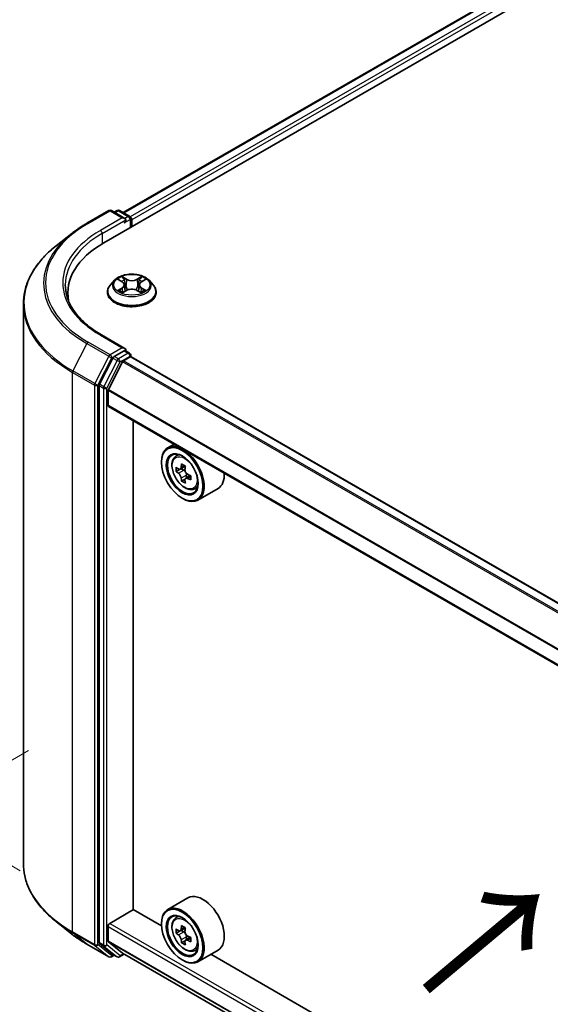
# Model space of a CAD drawing. Units: millimetres. Extents: x 0 to 5925, y 0 to 984.
# Drawn here: x 94 to 140, y 518 to 602 of the extents above; entities that cross this region are included whole.
import ezdxf

# ---------------------------------------------------------------- set-up
doc = ezdxf.new("R2010")
doc.units = ezdxf.units.MM
doc.header["$LTSCALE"] = 2.5
doc.layers.get('Defpoints').update_dxf_attribs({"lineweight": 25})
for name, color, linetype, lineweight in [('Dimension (ISO)', 7, 'Continuous', 18), ('Symbol (ISO)', 7, 'Continuous', 18), ('Visible (ISO)', 7, 'Continuous', 35), ('Visible Narrow (ISO)', 7, 'Continuous', 25)]:
    doc.layers.add(name, color=color, linetype=linetype, lineweight=lineweight)
doc.styles.add('Note Text (TK)', font='MS PGothic.ttf')
doc.dimstyles.new('Default - Method 1b (TK)', dxfattribs={"dimscale": 2.5, "dimtxt": 2.5, "dimasz": 2.5, "dimexe": 1, "dimexo": 1.5, "dimgap": 1, "dimtad": 1, "dimrnd": 1e-08, "dimdsep": 46, "dimtxsty": 'Note Text (TK)', "dimcen": 0.09, "dimdle": 5, "dimclrd": 100, "dimclre": 100, "dimclrt": 7, "dimadec": 1, "dimazin": 1, "dimtfac": 1, "dimtmove": 0, "dimatfit": 3, "dimfxl": 1, "dimtolj": 1, "dimlwd": -1, "dimlwe": -1, "dimarcsym": 0})

# ---------------------------------------------------------------- blocks, each defined once
blk = doc.blocks.new('*D22')
at = {"layer": 'Defpoints', "color": 0}
for p in [(64.539, 598.277), (96.524, 579.81), (98.126, 527.562)]:
    blk.add_point(p, dxfattribs=at)
at = {"layer": 'Dimension (ISO)', "color": 100}
for p, q in [((92.774, 581.975), (62.039, 599.72)), ((64.539, 553.204), (64.539, 592.027)), ((94.376, 529.727), (62.039, 548.397))]:
    blk.add_line(p, q, dxfattribs=at)
for points in [[(63.497, 592.027), (65.58, 592.027), (64.539, 598.277)], [(63.497, 553.204), (65.58, 553.204), (64.539, 546.954)]]:
    blk.add_solid(points, dxfattribs=at)
at = {"layer": 'Dimension (ISO)', "color": 7, "insert": (59.489, 568.408), "char_height": 6.25, "attachment_point": 4, "rotation": 90, "style": 'Note Text (TK)'}
blk.add_mtext('\\A1;{\\Q30.000;\\W0.816;\\H0.816x;88}', dxfattribs=at)
blk = doc.blocks.new('*D23')
at = {"layer": 'Defpoints', "color": 0}
for p in [(98.821, 542.137), (40.485, 508.457), (199.837, 483.816)]:
    blk.add_point(p, dxfattribs=at)
at = {"layer": 'Dimension (ISO)', "color": 100}
for p, q in [((95.071, 539.972), (37.985, 507.014)), ((136.088, 453.261), (45.898, 505.332)), ((196.087, 481.651), (139, 448.692))]:
    blk.add_line(p, q, dxfattribs=at)
for points in [[(46.419, 506.234), (45.377, 504.43), (40.485, 508.457)], [(136.608, 454.163), (135.567, 452.359), (141.5, 450.136)]]:
    blk.add_solid(points, dxfattribs=at)
at = {"layer": 'Dimension (ISO)', "color": 7, "insert": (88.543, 486.542), "char_height": 6.25, "attachment_point": 4, "rotation": 330, "style": 'Note Text (TK)'}
blk.add_mtext('\\A1;{\\Q30.000;\\W0.816;\\H0.816x;200}', dxfattribs=at)

msp = doc.modelspace()

# ---------------------------------------------------------------- linework, layer by layer
at = {"layer": 'Visible (ISO)'}
for p, q in [((101.4983, 583.2744), (182.3105, 629.9313)), ((178.8398, 629.551), (103.135, 585.8428)), ((100.0479, 584.9353), (101.9167, 586.0143)), ((103.2783, 585.3519), (102.131, 586.0143)), ((102.6242, 586.014), (102.3778, 585.8718)), ((102.8385, 586.014), (103.6762, 585.5304)), ((103.7834, 585.3448), (103.7834, 584.5937)), ((103.8721, 584.6449), (103.8721, 585.2281)), ((98.7716, 584.0741), (97.4209, 583.0048)), ((102.7543, 580.1157), (103.0585, 579.9338)), ((104.6858, 579.9338), (104.9899, 580.1157)), ((102.4073, 580.0722), (102.053, 579.677)), ((103.2457, 579.6841), (103.3043, 579.1387)), ((104.4985, 579.6841), (104.44, 579.1387)), ((105.337, 580.0722), (105.6913, 579.677)), ((98.4229, 578.481), (98.4229, 578.9878)), ((101.8007, 579.0461), (101.8007, 579.0698)), ((103.1142, 579.0327), (103.4309, 579.2093)), ((104.3134, 579.2093), (104.6301, 579.0327)), ((105.9436, 579.0461), (105.9436, 579.0698)), ((94.6372, 530.3529), (94.6372, 578.0496)), ((103.2783, 574.2708), (101.3024, 575.4116)), ((102.2614, 573.4458), (101.1293, 571.2236)), ((103.2155, 574.0596), (102.3778, 573.576)), ((103.1618, 573.2121), (103.7206, 573.5347)), ((103.316, 574.0741), (103.6762, 573.8661)), ((103.7834, 573.5553), (103.7834, 573.6805)), ((179.4315, 529.8955), (103.8278, 573.5454)), ((101.8752, 570.7521), (103.0842, 573.1254)), ((101.0942, 571.0913), (101.0942, 523.6058)), ((101.8518, 569.4231), (101.8518, 570.6639)), ((177.4495, 525.7043), (101.8962, 569.325)), ((103.9984, 526.4258), (103.9984, 568.1113)), ((107.4756, 566.1037), (106.9301, 565.7887)), ((107.5634, 565.0306), (107.8016, 565.2399)), ((106.3975, 564.5533), (106.3975, 564.6116)), ((108.4288, 564.2116), (108.0019, 563.9651)), ((107.9416, 563.9503), (107.6426, 563.7776)), ((108.0816, 564.0111), (108.2979, 563.8862)), ((108.885, 563.4214), (108.4581, 563.1749)), ((108.5378, 563.4707), (108.5378, 563.2209)), ((108.4151, 563.1302), (108.1161, 562.9575)), ((109.1616, 562.2624), (109.4619, 562.3641)), ((111.2188, 562.3264), (109.5015, 561.3349)), ((108.1653, 561.4914), (108.2158, 561.4623)), ((108.6473, 527.4134), (106.9301, 526.4219)), ((102.0034, 525.2448), (104.0237, 526.4112)), ((106.402, 525.0381), (103.9984, 526.4258)), ((107.5634, 525.6638), (107.8016, 525.8731)), ((98.7716, 524.3285), (97.4209, 525.3977)), ((101.8518, 523.7415), (101.8518, 524.9824)), ((106.3975, 525.1865), (106.3975, 525.2448)), ((108.4288, 524.8448), (108.0019, 524.5983)), ((107.9416, 524.5835), (107.6426, 524.4108)), ((108.0816, 524.6443), (108.2979, 524.5194)), ((108.885, 524.0546), (108.4581, 523.8081)), ((108.5378, 524.1039), (108.5378, 523.8541)), ((100.0479, 523.4672), (101.9167, 522.3883)), ((101.1293, 523.514), (102.2614, 522.599)), ((103.0842, 522.7032), (101.8752, 523.6804)), ((108.4151, 523.7634), (108.1161, 523.5907)), ((102.3778, 522.5308), (102.131, 522.3883)), ((102.6242, 522.3885), (102.2707, 522.5926)), ((102.8385, 522.3885), (103.2333, 522.6164)), ((103.0904, 522.6989), (177.4495, 479.7677)), ((109.1616, 522.8956), (109.4619, 522.9973)), ((111.2188, 522.9596), (109.5015, 521.9681)), ((170.0416, 488.2957), (110.6104, 522.6083)), ((108.1653, 522.1246), (108.2158, 522.0955))]:
    msp.add_line(p, q, dxfattribs=at)
for centre, start, end in [((102.0238, 585.8287), 60, 120), ((102.7314, 585.8284), 60, 120), ((103.5691, 585.3448), 0, 60), ((103.5691, 573.6805), 0, 60), ((102.0238, 522.5738), 240, 300), ((102.7314, 522.5741), 240, 300)]:
    msp.add_arc(centre, 0.2143, start, end, dxfattribs=at)
for centre, major_axis, start_param, end_param in [((103.064, 585.2281), (0.303, 0), 0, 1.5707963), ((103.2155, 585.1407), (-0.1071, -0.1856), 0.7853982, 2.3561945), ((103.7206, 585.3156), (-0.1071, 0.1856), 3.9269908, 5.4164216), ((108.9229, 578.9878), (-10.5, 0), 5.4977871, 6.3952101), ((108.9229, 577.8213), (-10.7143, 0), 6.0825558, 6.1302195), ((103.064, 574.1471), (0.303, 0), 0, 1.5707963), ((102.3778, 573.401), (0.1071, 0.1856), 0.7853982, 1.6614562), ((103.2155, 574.2346), (0.1071, -0.1856), 0.1595481, 0.7853982), ((103.7206, 573.3598), (0.1071, 0.1856), 0, 0.7853982), ((103.1618, 573.0955), (0.0714, 0.1237), 0.7853982, 1.6614562), ((101.2457, 571.1788), (0.1071, 0.1856), 1.6614562, 2.3561945), ((101.9528, 570.7223), (0.0714, 0.1237), 1.6614562, 2.3561945), ((102.0034, 569.5106), (-0.1071, -0.1856), 5.4977871, 6.2831853), ((108.2158, 563.5618), (1.2857, -2.2269), 5.4977871, 10.2101761), ((108.2158, 563.5618), (0.9286, -1.6083), 2.375245, 7.049533), ((111.7311, 565.7736), (-2.5949, -4.4945), 5.3248877, 5.3891891), ((111.889, 566.4115), (-5.1173, 0), 0.7417651, 0.8290312), ((112.0468, 565.5914), (2.5949, 4.4945), 2.1832951, 2.2475964), ((111.2576, 566.047), (-2.5587, -4.4317), 5.4541541, 5.5414202), ((111.889, 565.8648), (-5.1898, 0), 0.6124987, 0.6768001), ((111.889, 565.5003), (5.1898, 0), 3.7540914, 3.8183927), ((108.2979, 563.6092), (0.1696, -0.2938), 1.7950624, 2.3561945), ((108.2979, 563.6092), (0.1696, -0.2938), 0.7853982, 1.3465303), ((111.889, 565.8648), (-5.1898, 0), 0.8939962, 0.9582976), ((112.5203, 565.318), (2.5587, 4.4317), 2.3125614, 2.3998276), ((109.933, 564.5533), (1.2857, -2.2269), 0, 0.8481438), ((111.7311, 565.7736), (-2.5949, -4.4945), 5.6063852, 5.6706866), ((111.889, 564.9535), (5.1173, 0), 3.8833577, 3.9706239), ((112.0468, 565.5914), (2.5949, 4.4945), 2.4647926, 2.5290939), ((111.889, 565.5003), (5.1898, 0), 4.0355889, 4.0998903), ((109.933, 525.1865), (1.2857, -2.2269), 0, 3.1415927), ((108.2158, 524.195), (1.2857, -2.2269), 5.4977871, 10.2101761), ((108.2158, 524.195), (0.9286, -1.6083), 2.375245, 7.049533), ((102.0034, 525.0698), (0.1071, 0.1856), 0.7853982, 2.3561945), ((111.2576, 526.6802), (-2.5587, -4.4317), 5.4541541, 5.5414202), ((111.889, 526.498), (-5.1898, 0), 0.6124987, 0.6768001), ((111.7311, 526.4068), (-2.5949, -4.4945), 5.3248877, 5.3891891), ((111.889, 527.0447), (-5.1173, 0), 0.7417651, 0.8290312), ((112.0468, 526.2246), (2.5949, 4.4945), 2.1832951, 2.2475964), ((111.889, 526.1335), (5.1898, 0), 3.7540914, 3.8183927), ((108.2979, 524.2424), (0.1696, -0.2938), 1.7950624, 2.3561945), ((108.2979, 524.2424), (0.1696, -0.2938), 0.7853982, 1.3465303), ((111.889, 526.498), (-5.1898, 0), 0.8939962, 0.9582976), ((112.5203, 525.9512), (2.5587, 4.4317), 2.3125614, 2.3998276), ((101.2457, 523.6932), (-0.1071, -0.1856), 5.4977871, 6.1925254), ((101.9528, 523.7998), (-0.0714, -0.1237), 5.4977871, 6.1925254), ((111.7311, 526.4068), (-2.5949, -4.4945), 5.6063852, 5.6706866), ((111.889, 525.5867), (5.1173, 0), 3.8833577, 3.9706239), ((112.0468, 526.2246), (2.5949, 4.4945), 2.4647926, 2.5290939), ((111.889, 526.1335), (5.1898, 0), 4.0355889, 4.0998903), ((102.3778, 522.7782), (-0.1071, -0.1856), 6.1925254, 6.2831853), ((103.1618, 522.8226), (-0.0714, -0.1237), 6.1925254, 6.2831853)]:
    msp.add_ellipse(centre, major_axis=major_axis, ratio=0.5773503, start_param=start_param, end_param=end_param, dxfattribs=at)
for centre, major_axis in [((108.1653, 563.5327), (1.25, -2.1651)), ((108.1653, 563.5327), (-0.9643, 1.6702)), ((108.1653, 524.1659), (1.25, -2.1651)), ((108.1653, 524.1659), (-0.9643, 1.6702))]:
    msp.add_ellipse(centre, major_axis=major_axis, ratio=0.5773503, dxfattribs=at)
for points, knots in [([(98.7716, 584.0741), (98.8491, 584.1354), (98.9281, 584.1959), (99.0892, 584.3155), (99.1713, 584.3745), (99.3386, 584.491), (99.4238, 584.5485), (99.5971, 584.6618), (99.6853, 584.7177), (99.8644, 584.8278), (99.9555, 584.882), (100.0479, 584.9353)], [4.55712806, 4.55712806, 4.55712806, 4.55712806, 4.58818025, 4.58818025, 4.61923243, 4.61923243, 4.65028461, 4.65028461, 4.6813368, 4.6813368, 4.71238898, 4.71238898, 4.71238898, 4.71238898]), ([(97.4209, 583.0048), (97.0654, 582.7234), (96.7398, 582.4284), (96.1541, 581.8153), (95.8939, 581.4973), (95.4436, 580.8427), (95.2535, 580.5062), (94.9473, 579.8198), (94.8313, 579.47), (94.6762, 578.7634), (94.6372, 578.4065), (94.6372, 578.0496)], [1.72605724, 1.72605724, 1.72605724, 1.72605724, 1.85208469, 1.85208469, 1.97811214, 1.97811214, 2.10413959, 2.10413959, 2.23016704, 2.23016704, 2.35619449, 2.35619449, 2.35619449, 2.35619449]), ([(105.337, 580.0722), (105.2493, 580.17), (105.138, 580.2558), (104.8754, 580.4035), (104.7224, 580.4643), (104.394, 580.553), (104.2188, 580.5811), (103.8635, 580.6026), (103.6836, 580.5963), (103.3355, 580.55), (103.1673, 580.5099), (102.8583, 580.3985), (102.7175, 580.3269), (102.5263, 580.1899), (102.4621, 580.1334), (102.4073, 580.0722)], [1.2629648, 1.2629648, 1.2629648, 1.2629648, 1.5839777, 1.5839777, 1.9184063, 1.9184063, 2.2514838, 2.2514838, 2.5827972, 2.5827972, 2.9145331, 2.9145331, 3.2485111, 3.2485111, 3.4494242, 3.4494242, 3.4494242, 3.4494242]), ([(102.8243, 580.0738), (102.7817, 580.1222), (102.7168, 580.1497), (102.6547, 580.1633), (102.654, 580.1635), (102.6533, 580.1636)], [0.001902216, 0.001902216, 0.001902216, 0.001902216, 0.032055974, 0.032055974, 0.032394303, 0.032394303, 0.032394303, 0.032394303]), ([(102.6533, 580.1636), (102.6539, 580.1634), (102.6546, 580.1631), (102.6609, 580.1607), (102.6667, 580.1584), (102.6724, 580.1561)], [-0.0323943032, -0.0323943032, -0.0323943032, -0.0323943032, -0.0320559737, -0.0320559737, -0.0289727583, -0.0289727583, -0.0289727583, -0.0289727583]), ([(103.0498, 580.3895), (103.0495, 580.3897), (103.0492, 580.39), (103.0485, 580.3906), (103.0481, 580.391), (103.0477, 580.3913)], [-0.00023059908, -0.00023059908, -0.00023059908, -0.00023059908, 0, 0, 0.00033832945, 0.00033832945, 0.00033832945, 0.00033832945]), ([(103.0477, 580.3913), (103.048, 580.3909), (103.0482, 580.3905), (103.0487, 580.3898), (103.0488, 580.3895), (103.049, 580.3893)], [-0.00033832945, -0.00033832945, -0.00033832945, -0.00033832945, 0, 0, 0.00024151791, 0.00024151791, 0.00024151791, 0.00024151791]), ([(104.6086, 580.2397), (104.6487, 580.2951), (104.6715, 580.3522), (104.6961, 580.3905), (104.6963, 580.3909), (104.6966, 580.3913)], [0, 0, 0, 0, 0.032055974, 0.032055974, 0.032394303, 0.032394303, 0.032394303, 0.032394303]), ([(104.6966, 580.3913), (104.6961, 580.391), (104.6957, 580.3906), (104.6916, 580.3869), (104.6878, 580.3835), (104.6841, 580.38)], [-0.0323943032, -0.0323943032, -0.0323943032, -0.0323943032, -0.0320559737, -0.0320559737, -0.0289727583, -0.0289727583, -0.0289727583, -0.0289727583]), ([(105.091, 580.1636), (105.0903, 580.1635), (105.0896, 580.1633), (105.0884, 580.1631), (105.0879, 580.1629), (105.0874, 580.1628)], [-0.00033832945, -0.00033832945, -0.00033832945, -0.00033832945, 0, 0, 0.00024151791, 0.00024151791, 0.00024151791, 0.00024151791]), ([(105.0878, 580.1624), (105.0882, 580.1626), (105.0887, 580.1627), (105.0897, 580.1631), (105.0903, 580.1634), (105.091, 580.1636)], [-0.00023059908, -0.00023059908, -0.00023059908, -0.00023059908, 0, 0, 0.00033832945, 0.00033832945, 0.00033832945, 0.00033832945]), ([(101.3024, 575.4116), (100.9062, 575.6404), (100.5422, 575.8866), (99.8875, 576.4068), (99.5968, 576.6809), (99.0955, 577.249), (98.8848, 577.543), (98.5471, 578.1429), (98.4201, 578.4488), (98.2509, 579.0657), (98.2086, 579.3767), (98.2086, 579.6876)], [3.14159265, 3.14159265, 3.14159265, 3.14159265, 3.29867229, 3.29867229, 3.45575192, 3.45575192, 3.61283155, 3.61283155, 3.76991118, 3.76991118, 3.92699082, 3.92699082, 3.92699082, 3.92699082]), ([(102.053, 579.677), (102.021, 579.6414), (101.9918, 579.6045), (101.9389, 579.5286), (101.9154, 579.4895), (101.8745, 579.4094), (101.8572, 579.3684), (101.8292, 579.2848), (101.8185, 579.2423), (101.8043, 579.1565), (101.8007, 579.1132), (101.8007, 579.0698)], [3.4494242, 3.4494242, 3.4494242, 3.4494242, 3.54493753, 3.54493753, 3.64045085, 3.64045085, 3.73596417, 3.73596417, 3.83147749, 3.83147749, 3.92699082, 3.92699082, 3.92699082, 3.92699082]), ([(103.2457, 579.6841), (103.2436, 579.7035), (103.2392, 579.7227), (103.2258, 579.7603), (103.2169, 579.7786), (103.195, 579.8138), (103.182, 579.8308), (103.1525, 579.8631), (103.1359, 579.8785), (103.0995, 579.9075), (103.0797, 579.9211), (103.0585, 579.9338)], [0.84730152, 0.84730152, 0.84730152, 0.84730152, 0.98850982, 0.98850982, 1.12971813, 1.12971813, 1.27092643, 1.27092643, 1.41213473, 1.41213473, 1.55334303, 1.55334303, 1.55334303, 1.55334303]), ([(104.3134, 579.2093), (104.2657, 579.2359), (104.2116, 579.2579), (104.095, 579.2913), (104.0325, 579.3027), (103.9048, 579.3141), (103.8395, 579.3141), (103.7117, 579.3027), (103.6493, 579.2913), (103.5327, 579.2579), (103.4786, 579.2359), (103.4309, 579.2093)], [1.5882496, 1.5882496, 1.5882496, 1.5882496, 1.8954276, 1.8954276, 2.2026055, 2.2026055, 2.5097835, 2.5097835, 2.8169614, 2.8169614, 3.1241394, 3.1241394, 3.1241394, 3.1241394]), ([(104.6858, 579.9338), (104.6646, 579.9211), (104.6448, 579.9075), (104.6084, 579.8785), (104.5918, 579.8631), (104.5623, 579.8308), (104.5493, 579.8138), (104.5274, 579.7786), (104.5185, 579.7603), (104.5051, 579.7227), (104.5006, 579.7035), (104.4985, 579.6841)], [3.15904595, 3.15904595, 3.15904595, 3.15904595, 3.30025425, 3.30025425, 3.44146255, 3.44146255, 3.58267086, 3.58267086, 3.72387916, 3.72387916, 3.86508746, 3.86508746, 3.86508746, 3.86508746]), ([(105.9436, 579.0698), (105.9436, 579.1132), (105.94, 579.1565), (105.9257, 579.2423), (105.9151, 579.2848), (105.8871, 579.3684), (105.8698, 579.4094), (105.8289, 579.4895), (105.8053, 579.5286), (105.7525, 579.6045), (105.7232, 579.6414), (105.6913, 579.677)], [0.78539816, 0.78539816, 0.78539816, 0.78539816, 0.88091149, 0.88091149, 0.97642481, 0.97642481, 1.07193813, 1.07193813, 1.16745145, 1.16745145, 1.26296478, 1.26296478, 1.26296478, 1.26296478]), ([(101.8007, 579.0461), (101.8007, 578.9184), (101.8344, 578.791), (101.965, 578.5469), (102.0642, 578.4308), (102.3204, 578.2201), (102.4796, 578.1265), (102.8395, 577.9736), (103.0404, 577.9146), (103.463, 577.8368), (103.6845, 577.818), (104.1261, 577.8222), (104.3461, 577.8451), (104.7635, 577.9305), (104.9607, 577.9931), (105.3128, 578.1526), (105.4676, 578.2497), (105.7174, 578.47), (105.8128, 578.5933), (105.9192, 578.8284), (105.9436, 578.9372), (105.9436, 579.0461)], [3.9269908, 3.9269908, 3.9269908, 3.9269908, 4.2267014, 4.2267014, 4.5391124, 4.5391124, 4.8636054, 4.8636054, 5.1893334, 5.1893334, 5.5140838, 5.5140838, 5.8384387, 5.8384387, 6.1632728, 6.1632728, 6.4890702, 6.4890702, 6.8129852, 6.8129852, 7.0685835, 7.0685835, 7.0685835, 7.0685835]), ([(102.6565, 579.2128), (102.656, 579.2127), (102.6556, 579.2125), (102.6546, 579.2121), (102.6539, 579.2119), (102.6533, 579.2116)], [-0.00023059908, -0.00023059908, -0.00023059908, -0.00023059908, 0, 0, 0.00033832945, 0.00033832945, 0.00033832945, 0.00033832945]), ([(102.6533, 579.2116), (102.654, 579.2118), (102.6547, 579.2119), (102.6559, 579.2122), (102.6564, 579.2123), (102.6568, 579.2124)], [-0.00033832945, -0.00033832945, -0.00033832945, -0.00033832945, 0, 0, 0.00024151791, 0.00024151791, 0.00024151791, 0.00024151791]), ([(102.8923, 579.1856), (102.9053, 579.1749), (102.9192, 579.1641), (102.9492, 579.1426), (102.9653, 579.1319), (102.9993, 579.1107), (103.0174, 579.1003), (103.0553, 579.0798), (103.0752, 579.0697), (103.108, 579.0543), (103.1204, 579.0487), (103.1331, 579.0433)], [4.53491661, 4.53491661, 4.53491661, 4.53491661, 4.60506204, 4.60506204, 4.67520747, 4.67520747, 4.7453529, 4.7453529, 4.81549833, 4.81549833, 4.85637589, 4.85637589, 4.85637589, 4.85637589]), ([(103.1268, 579.0398), (103.0921, 579.0419), (103.0709, 579.0197), (103.0482, 578.9847), (103.048, 578.9843), (103.0477, 578.9839)], [0.002431037, 0.002431037, 0.002431037, 0.002431037, 0.032055974, 0.032055974, 0.032394303, 0.032394303, 0.032394303, 0.032394303]), ([(103.0477, 578.9839), (103.0481, 578.9843), (103.0485, 578.9847), (103.0527, 578.9883), (103.0564, 578.9915), (103.0602, 578.9947)], [-0.0323943032, -0.0323943032, -0.0323943032, -0.0323943032, -0.0320559737, -0.0320559737, -0.0289727583, -0.0289727583, -0.0289727583, -0.0289727583]), ([(104.6112, 579.0433), (104.6238, 579.0487), (104.6362, 579.0543), (104.6691, 579.0697), (104.689, 579.0798), (104.7269, 579.1003), (104.7449, 579.1107), (104.779, 579.1319), (104.795, 579.1426), (104.825, 579.1641), (104.839, 579.1749), (104.8519, 579.1856)], [6.13919839, 6.13919839, 6.13919839, 6.13919839, 6.18007596, 6.18007596, 6.25022139, 6.25022139, 6.32036682, 6.32036682, 6.39051225, 6.39051225, 6.46065768, 6.46065768, 6.46065768, 6.46065768]), ([(104.6945, 578.9858), (104.6948, 578.9855), (104.695, 578.9853), (104.6957, 578.9847), (104.6961, 578.9843), (104.6966, 578.9839)], [-0.00023059908, -0.00023059908, -0.00023059908, -0.00023059908, 0, 0, 0.00033832945, 0.00033832945, 0.00033832945, 0.00033832945]), ([(104.6966, 578.9839), (104.6963, 578.9843), (104.6961, 578.9847), (104.6956, 578.9854), (104.6954, 578.9857), (104.6952, 578.986)], [-0.00033832945, -0.00033832945, -0.00033832945, -0.00033832945, 0, 0, 0.00024151791, 0.00024151791, 0.00024151791, 0.00024151791]), ([(104.9122, 579.214), (104.9543, 579.222), (105.0236, 579.2258), (105.0896, 579.2119), (105.0903, 579.2118), (105.091, 579.2116)], [0, 0, 0, 0, 0.032055974, 0.032055974, 0.032394303, 0.032394303, 0.032394303, 0.032394303]), ([(105.091, 579.2116), (105.0903, 579.2119), (105.0897, 579.2121), (105.0834, 579.2145), (105.0776, 579.2166), (105.0718, 579.2186)], [-0.0323943032, -0.0323943032, -0.0323943032, -0.0323943032, -0.0320559737, -0.0320559737, -0.0289727583, -0.0289727583, -0.0289727583, -0.0289727583]), ([(103.2155, 574.0596), (103.2347, 574.0707), (103.2553, 574.0779), (103.2914, 574.0822), (103.3068, 574.0794), (103.316, 574.0741)], [0.185147228, 0.185147228, 0.185147228, 0.185147228, 0.196528423, 0.196528423, 0.207909617, 0.207909617, 0.207909617, 0.207909617]), ([(107.5634, 565.0306), (107.4867, 564.9632), (107.4256, 564.8772), (107.3321, 564.67), (107.3035, 564.5458), (107.2835, 564.2702), (107.295, 564.1174), (107.3572, 563.8039), (107.4082, 563.6432), (107.5436, 563.3306), (107.6277, 563.1787), (107.8209, 562.8972), (107.9299, 562.7678), (108.1638, 562.5435), (108.2888, 562.4488), (108.5445, 562.3056), (108.6754, 562.2569), (108.9262, 562.2177), (109.0469, 562.2245), (109.1586, 562.2614), (109.1601, 562.2619), (109.1616, 562.2624)], [2.4711378, 2.4711378, 2.4711378, 2.4711378, 2.749634, 2.749634, 3.0614528, 3.0614528, 3.3950878, 3.3950878, 3.7294293, 3.7294293, 4.0615117, 4.0615117, 4.3933663, 4.3933663, 4.7271971, 4.7271971, 5.0619213, 5.0619213, 5.3786181, 5.3786181, 5.3828439, 5.3828439, 5.3828439, 5.3828439]), ([(107.8431, 563.9882), (107.8698, 563.9689), (107.8991, 563.9557), (107.9544, 563.9476), (107.9805, 563.9528), (108.0232, 563.9774), (108.0426, 563.9985), (108.0709, 564.0549), (108.0797, 564.0901), (108.083, 564.1267)], [-0.288000969, -0.288000969, -0.288000969, -0.288000969, -0.270064026, -0.270064026, -0.252127083, -0.252127083, -0.234190141, -0.234190141, -0.216253198, -0.216253198, -0.216253198, -0.216253198]), ([(108.083, 563.2081), (108.0797, 563.2409), (108.0709, 563.2798), (108.0426, 563.36), (108.0232, 563.4013), (107.9805, 563.4753), (107.9544, 563.5128), (107.8991, 563.5773), (107.8698, 563.6044), (107.8431, 563.6236)], [0, 0, 0, 0, 0.017936943, 0.017936943, 0.035873886, 0.035873886, 0.053810829, 0.053810829, 0.071747772, 0.071747772, 0.071747772, 0.071747772]), ([(108.3986, 563.9444), (108.3954, 563.9079), (108.3985, 563.8657), (108.4192, 563.7811), (108.4367, 563.7387), (108.4794, 563.6647), (108.5074, 563.6283), (108.5703, 563.5681), (108.6053, 563.5443), (108.6385, 563.5289)], [-0.288000969, -0.288000969, -0.288000969, -0.288000969, -0.270064026, -0.270064026, -0.252127083, -0.252127083, -0.234190141, -0.234190141, -0.216253198, -0.216253198, -0.216253198, -0.216253198]), ([(108.6385, 563.1644), (108.6053, 563.1798), (108.5703, 563.1898), (108.5074, 563.1935), (108.4794, 563.1873), (108.4367, 563.1626), (108.4192, 563.1426), (108.3985, 563.0906), (108.3954, 563.0586), (108.3986, 563.0259)], [0, 0, 0, 0, 0.017936943, 0.017936943, 0.035873886, 0.035873886, 0.053810829, 0.053810829, 0.071747772, 0.071747772, 0.071747772, 0.071747772]), ([(97.4209, 525.3977), (97.0654, 525.6792), (96.7398, 525.9742), (96.1541, 526.5872), (95.8939, 526.9053), (95.4436, 527.5598), (95.2535, 527.8964), (94.9473, 528.5827), (94.8313, 528.9325), (94.6762, 529.6392), (94.6372, 529.996), (94.6372, 530.3529)], [3.29685357, 3.29685357, 3.29685357, 3.29685357, 3.42288102, 3.42288102, 3.54890847, 3.54890847, 3.67493592, 3.67493592, 3.80096337, 3.80096337, 3.92699082, 3.92699082, 3.92699082, 3.92699082]), ([(107.5634, 525.6638), (107.4867, 525.5964), (107.4256, 525.5104), (107.3321, 525.3032), (107.3035, 525.179), (107.2835, 524.9034), (107.295, 524.7506), (107.3572, 524.4371), (107.4082, 524.2764), (107.5436, 523.9638), (107.6277, 523.8119), (107.8209, 523.5304), (107.9299, 523.401), (108.1638, 523.1767), (108.2888, 523.082), (108.5445, 522.9388), (108.6754, 522.8901), (108.9262, 522.8509), (109.0469, 522.8577), (109.1586, 522.8946), (109.1601, 522.8951), (109.1616, 522.8956)], [2.4711378, 2.4711378, 2.4711378, 2.4711378, 2.749634, 2.749634, 3.0614528, 3.0614528, 3.3950878, 3.3950878, 3.7294293, 3.7294293, 4.0615117, 4.0615117, 4.3933663, 4.3933663, 4.7271971, 4.7271971, 5.0619213, 5.0619213, 5.3786181, 5.3786181, 5.3828439, 5.3828439, 5.3828439, 5.3828439]), ([(107.8431, 524.6214), (107.8698, 524.6021), (107.8991, 524.5889), (107.9544, 524.5808), (107.9805, 524.586), (108.0232, 524.6106), (108.0426, 524.6317), (108.0709, 524.6881), (108.0797, 524.7233), (108.083, 524.7599)], [-0.288000969, -0.288000969, -0.288000969, -0.288000969, -0.270064026, -0.270064026, -0.252127083, -0.252127083, -0.234190141, -0.234190141, -0.216253198, -0.216253198, -0.216253198, -0.216253198]), ([(98.7716, 524.3285), (98.8491, 524.2672), (98.9281, 524.2066), (99.0892, 524.0871), (99.1713, 524.028), (99.3386, 523.9115), (99.4238, 523.854), (99.5971, 523.7407), (99.6853, 523.6848), (99.8644, 523.5748), (99.9555, 523.5206), (100.0479, 523.4672)], [2.98633174, 2.98633174, 2.98633174, 2.98633174, 3.01738392, 3.01738392, 3.0484361, 3.0484361, 3.07948829, 3.07948829, 3.11054047, 3.11054047, 3.14159265, 3.14159265, 3.14159265, 3.14159265]), ([(108.083, 523.8413), (108.0797, 523.8741), (108.0709, 523.913), (108.0426, 523.9932), (108.0232, 524.0345), (107.9805, 524.1085), (107.9544, 524.146), (107.8991, 524.2105), (107.8698, 524.2376), (107.8431, 524.2568)], [0, 0, 0, 0, 0.017936943, 0.017936943, 0.035873886, 0.035873886, 0.053810829, 0.053810829, 0.071747772, 0.071747772, 0.071747772, 0.071747772]), ([(108.3986, 524.5776), (108.3954, 524.5411), (108.3985, 524.4989), (108.4192, 524.4143), (108.4367, 524.3719), (108.4794, 524.2979), (108.5074, 524.2615), (108.5703, 524.2013), (108.6053, 524.1775), (108.6385, 524.1621)], [-0.288000969, -0.288000969, -0.288000969, -0.288000969, -0.270064026, -0.270064026, -0.252127083, -0.252127083, -0.234190141, -0.234190141, -0.216253198, -0.216253198, -0.216253198, -0.216253198]), ([(108.6385, 523.7976), (108.6053, 523.813), (108.5703, 523.823), (108.5074, 523.8267), (108.4794, 523.8205), (108.4367, 523.7958), (108.4192, 523.7758), (108.3985, 523.7238), (108.3954, 523.6918), (108.3986, 523.6591)], [0, 0, 0, 0, 0.017936943, 0.017936943, 0.035873886, 0.035873886, 0.053810829, 0.053810829, 0.071747772, 0.071747772, 0.071747772, 0.071747772])]:
    msp.add_open_spline(points, degree=3, knots=knots, dxfattribs=at)
for points in [[(102.6724, 580.1561), (102.7002, 580.1447), (102.7282, 580.1313), (102.7544, 580.1157)], [(104.6841, 580.38), (104.6487, 580.347), (104.6128, 580.3062), (104.5725, 580.267)], [(104.9899, 580.1157), (104.9899, 580.1158), (104.99, 580.1158), (104.99, 580.1158)], [(103.0602, 578.9947), (103.0779, 579.0094), (103.0957, 579.0224), (103.1141, 579.0328)], [(105.0718, 579.2186), (105.0177, 579.2372), (104.9629, 579.2488), (104.9217, 579.2566)]]:
    msp.add_open_spline(points, degree=3, dxfattribs=at)
at = {"layer": 'Visible Narrow (ISO)'}
for p, q in [((178.9469, 629.5404), (103.1977, 585.8066)), ((179.4821, 629.2315), (103.7242, 585.4926)), ((179.6336, 628.969), (103.8721, 585.2281)), ((100.155, 584.9247), (102.0238, 586.0037)), ((102.0238, 586.0037), (103.064, 585.4031)), ((102.4406, 585.8355), (102.7314, 586.0034)), ((102.7314, 586.0034), (103.5691, 585.5197)), ((103.064, 585.4031), (101.1952, 584.3242)), ((101.3468, 584.0617), (103.3671, 585.2281)), ((103.2155, 584.9657), (103.7206, 585.2573)), ((103.5691, 585.5197), (103.2783, 585.3519)), ((103.7206, 585.2573), (103.7206, 584.5574)), ((101.3468, 584.0617), (101.3468, 583.1851)), ((102.6533, 580.1636), (103.0401, 579.9323)), ((103.4483, 580.168), (103.0477, 580.3913)), ((103.1717, 580.267), (103.4236, 580.1266)), ((103.4236, 580.1266), (103.3875, 579.6208)), ((104.6966, 580.3913), (104.296, 580.168)), ((104.3207, 580.1266), (104.5725, 580.267)), ((104.3207, 580.1266), (104.3567, 579.6208)), ((104.7041, 579.9323), (105.091, 580.1636)), ((103.0401, 579.4429), (102.6533, 579.2116)), ((102.8225, 579.2566), (103.0657, 579.402)), ((103.0657, 579.402), (103.0908, 579.0624)), ((103.3875, 579.6208), (103.2596, 580.0823)), ((104.4846, 580.0823), (104.3567, 579.6208)), ((104.6785, 579.402), (104.6534, 579.0624)), ((104.6785, 579.402), (104.9217, 579.2566)), ((105.091, 579.2116), (104.7041, 579.4429)), ((102.9515, 579.1413), (102.926, 579.1824)), ((103.0477, 578.9839), (103.4483, 579.2073)), ((103.093, 579.0329), (103.093, 579.0327)), ((103.0939, 579.0203), (103.094, 579.0203)), ((104.296, 579.2073), (104.6966, 578.9839)), ((104.6503, 579.0203), (104.6503, 579.0203)), ((104.6512, 579.0329), (104.6512, 579.0327)), ((104.8183, 579.1824), (104.7928, 579.1413)), ((101.1952, 575.401), (103.064, 574.3221)), ((100.0386, 574.6703), (98.8565, 572.3498)), ((100.0386, 574.6703), (101.9074, 573.5914)), ((102.0238, 573.7215), (100.155, 574.8005)), ((103.064, 574.3221), (102.0238, 573.7215)), ((101.9074, 573.5914), (100.7253, 571.2708)), ((100.9932, 571.1385), (102.1753, 573.4591)), ((102.1753, 573.4591), (102.3778, 573.576)), ((102.2614, 573.4458), (102.6149, 573.2417)), ((102.7314, 573.3718), (102.3778, 573.576)), ((103.5691, 573.8555), (102.7314, 573.3718)), ((102.8829, 573.1094), (103.7206, 573.5931)), ((103.2155, 574.0596), (103.5691, 573.8555)), ((103.7206, 573.5931), (103.7206, 573.5347)), ((179.3688, 529.8592), (103.7206, 573.5347)), ((102.6149, 573.2417), (101.4829, 571.0195)), ((101.7508, 570.8872), (102.8829, 573.1094)), ((178.6961, 529.4709), (103.0842, 573.1254)), ((178.81, 529.5366), (103.1618, 573.2121)), ((98.8214, 572.2175), (100.6902, 571.1385)), ((98.8214, 524.5208), (98.8214, 572.2175)), ((100.7253, 571.2708), (98.8565, 572.3498)), ((100.6902, 571.1385), (100.6902, 523.4419)), ((100.9932, 523.4419), (100.9932, 571.1385)), ((101.0942, 571.0913), (101.4478, 570.8872)), ((101.4829, 571.0195), (101.1293, 571.2236)), ((101.4478, 570.8872), (101.4478, 523.4016)), ((101.7508, 523.4016), (101.7508, 570.8872)), ((177.4495, 527.0176), (101.8518, 570.6639)), ((177.457, 527.115), (101.8752, 570.7521)), ((177.4495, 525.7768), (101.8518, 569.4231)), ((108.083, 564.1267), (108.347, 564.2791)), ((107.8431, 563.6236), (108.2979, 563.8862)), ((108.5378, 563.4707), (108.083, 563.2081)), ((108.9026, 563.3168), (108.6385, 563.1644)), ((101.8518, 524.9824), (177.4495, 481.336)), ((102.0034, 525.2448), (177.4495, 481.686)), ((108.083, 524.7599), (108.347, 524.9123)), ((100.6902, 523.4419), (98.8214, 524.5208)), ((98.8565, 524.4291), (100.7253, 523.3501)), ((100.0386, 523.4736), (98.8565, 524.4291)), ((107.8431, 524.2568), (108.2979, 524.5194)), ((108.5378, 524.1039), (108.083, 523.8413)), ((108.9026, 523.95), (108.6385, 523.7976)), ((101.9074, 522.3946), (100.0386, 523.4736)), ((100.7253, 523.3501), (101.9074, 522.3946)), ((102.1753, 522.4864), (100.9932, 523.4419)), ((101.4478, 523.4016), (101.0942, 523.6058)), ((101.1293, 523.514), (101.4829, 523.3099)), ((101.4829, 523.3099), (102.6149, 522.3949)), ((102.8829, 522.4866), (101.7508, 523.4016)), ((101.8518, 523.7415), (177.4495, 480.0952)), ((101.8752, 523.6804), (177.4495, 480.0476)), ((102.315, 522.567), (102.1753, 522.4864)), ((102.6149, 522.3949), (102.2614, 522.599)), ((103.1705, 522.6527), (102.8829, 522.4866)), ((103.0842, 522.7032), (177.4495, 479.7683))]:
    msp.add_line(p, q, dxfattribs=at)
for centre, major_axis, ratio, start_param, end_param in [((102.0238, 585.8287), (-0.1071, 0.1856), 0.5773503, 5.4977871, 6.2831853), ((102.0238, 585.8287), (0.1071, 0.1856), 0.5773503, 0, 0.7853982), ((102.7314, 585.8284), (-0.1071, 0.1856), 0.5773503, 5.4977871, 6.2831853), ((102.7314, 585.8284), (0.1071, 0.1856), 0.5773503, 0, 0.7853982), ((103.5691, 585.3448), (0.1071, 0.1856), 0.5773503, 0, 0.7853982), ((103.5691, 585.3448), (0.1071, -0.1856), 0.5773503, 0.7853982, 2.3561945), ((103.5691, 585.3448), (0.2143, 0), 0.5773503, 5.4977871, 6.2831853), ((108.9229, 579.8626), (-12.3996, 0), 0.5773503, 5.4977871, 7.0685835), ((108.9229, 579.8626), (-10.9286, 0), 0.5773503, 5.4977871, 7.0685835), ((100.155, 584.7498), (-0.1071, 0.1856), 0.5773503, 5.4977871, 6.2831853), ((101.1952, 584.1492), (-0.1071, 0.1856), 0.5773503, 3.9269908, 5.4977871), ((108.9229, 579.7996), (-12.5643, 0), 0.5773503, 5.6530481, 7.0685835), ((108.9229, 579.6876), (-10.7143, 0), 0.5773503, 5.4977871, 6.2831853), ((108.9229, 578.1616), (-14.236, 0), 0.5773503, 5.6530481, 7.0685835), ((103.8721, 579.6876), (-1.4715, 0), 0.5773503, 5.3071026, 5.6884717), ((103.147, 580.2548), (-0.0292, -0.0206), 0.1849737, 1.043317, 2.4384992), ((103.0529, 580.1062), (0.1512, -0.3022), 0.5476269, 1.2270205, 1.8422764), ((103.4483, 580.1388), (-0.0174, -0.0312), 0.5671862, 3.9184152, 5.401945), ((103.8721, 580.3947), (0.6457, 0), 0.5773503, 3.9444441, 5.4803339), ((103.8721, 580.4214), (-0.6101, 0), 0.5773503, 0.8028515, 2.3387412), ((104.296, 580.1388), (0.0174, -0.0312), 0.5671862, 0.8812403, 2.3647701), ((104.6914, 580.1062), (-0.1512, -0.3022), 0.5476269, 4.4409089, 5.0561648), ((104.5972, 580.2548), (-0.0292, 0.0206), 0.1849737, 0.7030935, 2.0982756), ((103.8721, 579.6876), (-1.4715, 0), 0.5773503, 3.7363063, 4.1176753), ((103.8721, 579.1334), (-2.0483, 0), 0.5773503, 5.8056187, 9.9023446), ((103.8721, 579.6346), (-1.6494, 0), 0.5773503, 5.8056187, 9.9023446), ((103.8721, 579.5256), (1.1516, 0), 0.5773503, 2.1762943, 2.4206222), ((103.0401, 579.9032), (0.0183, 0.0307), 0.5873385, 0, 0.7942785), ((102.6013, 579.6876), (0.6101, 0), 0.5773503, 5.5152404, 7.0511302), ((103.0401, 579.4138), (0.0183, -0.0307), 0.5873385, 0.8637843, 2.3473142), ((102.6013, 579.661), (0.6457, 0), 0.5773503, 5.5152404, 6.3450887), ((103.2349, 580.0701), (-0.0344, -0.0095), 0.2229178, 3.8515805, 5.2070037), ((103.3628, 579.6085), (-0.0344, -0.0095), 0.2228845, 3.8515738, 5.2026198), ((103.8721, 578.9539), (0.6101, 0), 0.5773503, 0.8028515, 2.3387412), ((104.3814, 579.6085), (-0.0344, 0.0095), 0.2228845, 4.2221582, 5.5732041), ((105.143, 579.6876), (-0.6101, 0), 0.5773503, 5.5152404, 7.0511302), ((104.5094, 580.0701), (-0.0344, 0.0095), 0.2229178, 4.2177743, 5.5731974), ((105.143, 579.661), (-0.6457, 0), 0.5773503, 6.221282, 7.0511302), ((103.8721, 579.5256), (1.1516, 0), 0.5773503, 0.7209705, 0.9652983), ((104.7041, 579.4138), (-0.0183, -0.0307), 0.5873385, 3.9358711, 5.419401), ((104.7041, 579.9032), (-0.0183, 0.0307), 0.5873385, 5.4889069, 6.2831853), ((103.8721, 579.0698), (-2.0714, 0), 0.5773503, 0, 3.1415927), ((103.8721, 579.0461), (2.0714, 0), 0.5773503, 3.1415927, 6.2831853), ((103.8721, 579.6876), (1.4715, 0), 0.5773503, 3.7363063, 4.1176753), ((102.8481, 579.2449), (-0.0069, -0.035), 0.7797536, 4.5269049, 5.922087), ((102.7389, 578.9789), (-0.1126, -0.2689), 0.7122196, 2.6720097, 3.2872655), ((102.9516, 579.1707), (-0.0304, -0.0188), 0.7297361, 5.1634453, 5.7754826), ((103.4483, 579.1781), (-0.0174, 0.0312), 0.5671862, 5.5063628, 6.2831853), ((104.296, 579.1781), (0.0174, 0.0312), 0.5671862, 0, 0.7768225), ((103.8721, 579.6876), (1.4715, 0), 0.5773503, 5.3071026, 5.6884717), ((105.0054, 578.9789), (0.1126, -0.2689), 0.7122196, 2.9959198, 3.6111756), ((104.7927, 579.1707), (-0.0304, 0.0188), 0.7297361, 3.6492954, 4.2613326), ((104.8961, 579.2449), (0.0069, -0.035), 0.7797536, 0.3610983, 1.7562804), ((108.9229, 578.0496), (-14.2857, 0), 0.5773503, 0, 0.7853982), ((101.1952, 575.2261), (0.1071, 0.1856), 0.5773503, 0, 0.7853982), ((100.155, 574.6255), (-0.1071, -0.1856), 0.5773503, 3.9269908, 4.8030489), ((102.0238, 573.5466), (-0.1071, -0.1856), 0.5773503, 3.9269908, 4.8030489), ((102.0238, 573.5466), (-0.1909, 0.0973), 0.0739221, 0.9533753, 2.5241717), ((102.0238, 573.5466), (0.1071, -0.1856), 0.5773503, 0.7853982, 2.3561945), ((103.5691, 573.6805), (0.1071, 0.1856), 0.5773503, 0, 0.7853982), ((103.5691, 573.6805), (0.1071, -0.1856), 0.5773503, 0.7853982, 2.3561945), ((103.5691, 573.6805), (0.2143, 0), 0.5773503, 5.4977871, 6.2831853), ((102.7314, 573.1969), (-0.1071, -0.1856), 0.5773503, 3.9269908, 4.8030489), ((102.7314, 573.1969), (-0.1909, 0.0973), 0.0739221, 0.9533753, 2.5241717), ((102.7314, 573.1969), (0.1071, -0.1856), 0.5773503, 0.7853982, 2.3561945), ((98.9729, 572.305), (0.1071, 0.1856), 0.5773503, 1.6614562, 2.3561945), ((100.8417, 571.226), (-0.1071, -0.1856), 0.5773503, 4.8030489, 5.4977871), ((100.8417, 571.226), (-0.2143, 0), 0.5773503, 0.7853982, 2.3561945), ((100.8417, 571.226), (0.1909, -0.0973), 0.0739221, 4.094968, 5.6657643), ((101.5993, 570.9747), (-0.1071, -0.1856), 0.5773503, 4.8030489, 5.4977871), ((101.5993, 570.9747), (-0.2143, 0), 0.5773503, 0.7853982, 2.3561945), ((101.5993, 570.9747), (0.1909, -0.0973), 0.0739221, 4.094968, 5.6657643), ((108.4547, 563.6998), (-0.8044, 1.3933), 0.5773503, 5.8594015, 6.3981286), ((108.4547, 563.6998), (0.8044, -1.3933), 0.5773503, 6.168242, 6.7069691), ((108.9229, 530.3529), (-14.2857, 0), 0.5773503, 0, 0.7853982), ((108.4547, 524.333), (-0.8044, 1.3933), 0.5773503, 5.8594015, 6.3981286), ((108.9229, 530.2409), (14.236, 0), 0.5773503, 3.7717299, 3.9269908), ((108.9229, 528.6029), (-12.5643, 0), 0.5773503, 0.6301372, 0.7853982), ((98.9729, 524.6083), (-0.1071, -0.1856), 0.5773503, 5.4977871, 6.1925254), ((100.155, 523.6528), (-0.1071, -0.1856), 0.5773503, 6.1925254, 6.2831853), ((100.8417, 523.5293), (0.2143, 0), 0.5773503, 3.9269908, 5.4977871), ((100.8417, 523.5293), (-0.1071, -0.1856), 0.5773503, 5.4977871, 6.1925254), ((100.8417, 523.5293), (-0.1347, -0.1667), 0.8131434, 0.127344, 1.6981404), ((101.5993, 523.4891), (0.2143, 0), 0.5773503, 3.9269908, 5.4977871), ((101.5993, 523.4891), (-0.1071, -0.1856), 0.5773503, 5.4977871, 6.1925254), ((101.5993, 523.4891), (-0.1347, -0.1667), 0.8131434, 0.127344, 1.6981404), ((108.4547, 524.333), (0.8044, -1.3933), 0.5773503, 6.168242, 6.7069691), ((102.0238, 522.5738), (-0.1347, -0.1667), 0.8131434, 0.127344, 1.6981404), ((102.0238, 522.5738), (-0.1071, -0.1856), 0.5773503, 6.1925254, 6.2831853), ((102.0238, 522.5738), (0.1071, -0.1856), 0.5773503, 0, 0.7853982), ((102.7314, 522.5741), (-0.1347, -0.1667), 0.8131434, 0.127344, 1.6981404), ((102.7314, 522.5741), (-0.1071, -0.1856), 0.5773503, 6.1925254, 6.2831853), ((102.7314, 522.5741), (0.1071, -0.1856), 0.5773503, 0, 0.7853982)]:
    msp.add_ellipse(centre, major_axis=major_axis, ratio=ratio, start_param=start_param, end_param=end_param, dxfattribs=at)
for centre, major_axis in [((103.8721, 579.6876), (1.5296, 0)), ((108.3743, 563.6533), (0.7547, -1.3071)), ((108.3743, 524.2865), (0.7547, -1.3071))]:
    msp.add_ellipse(centre, major_axis=major_axis, ratio=0.5773503, dxfattribs=at)
for points in [[(103.049, 580.3893), (103.0731, 580.3513), (103.0959, 580.2947), (103.1356, 580.2397)], [(103.1717, 580.267), (103.1275, 580.3101), (103.0885, 580.3551), (103.0498, 580.3895)], [(103.1356, 580.2397), (103.1719, 580.1896), (103.2003, 580.1312), (103.2167, 580.0723)], [(104.5276, 580.0723), (104.544, 580.1312), (104.5724, 580.1896), (104.6086, 580.2397)], [(105.0874, 580.1628), (105.0265, 580.1493), (104.9622, 580.1218), (104.92, 580.0738)], [(104.99, 580.1158), (105.0212, 580.1344), (105.0549, 580.1498), (105.0878, 580.1624)], [(103.2167, 580.0723), (103.2594, 579.9185), (103.3021, 579.7646), (103.3447, 579.6108)], [(103.3447, 579.6108), (103.3808, 579.4811), (103.4226, 579.3538), (103.4728, 579.2307)], [(103.5068, 579.2456), (103.4603, 579.3674), (103.4212, 579.493), (103.3875, 579.6208)], [(104.3567, 579.6208), (104.3231, 579.493), (104.284, 579.3674), (104.2375, 579.2456)], [(104.2714, 579.2307), (104.3217, 579.3538), (104.3635, 579.4811), (104.3995, 579.6108)], [(104.3995, 579.6108), (104.4422, 579.7646), (104.4849, 579.9185), (104.5276, 580.0723)], [(102.8225, 579.2566), (102.7773, 579.2481), (102.7156, 579.2349), (102.6565, 579.2128)], [(102.6568, 579.2124), (102.7217, 579.2258), (102.7902, 579.2219), (102.8321, 579.214)], [(102.8321, 579.214), (102.8543, 579.2098), (102.8747, 579.2002), (102.8923, 579.1856)], [(104.6952, 578.986), (104.673, 579.0201), (104.6519, 579.0419), (104.6174, 579.0398)], [(104.6301, 579.0328), (104.6522, 579.0204), (104.6734, 579.0042), (104.6945, 578.9858)], [(104.852, 579.1856), (104.8696, 579.2002), (104.89, 579.2098), (104.9122, 579.214)]]:
    msp.add_open_spline(points, degree=3, dxfattribs=at)

# ---------------------------------------------------------------- texts
at = {"layer": 'Symbol (ISO)', "color": 7, "insert": (128.6499, 519.1441), "char_height": 10, "attachment_point": 4, "rotation": 40, "line_spacing_factor": 1.5, "style": 'Note Text (TK)'}
msp.add_mtext('\\fＭＳ Ｐゴシック|b0|i0;{\\H10.0000;→}', dxfattribs=at)

# ---------------------------------------------------------------- dimensions: what is measured, and where the dimension line sits
at = {"layer": 'Dimension (ISO)', "color": 100}
for base, p1, p2, angle, override, picture, middle in [((64.5388, 598.2765), (98.1264, 527.5621), (96.5236, 579.8101), 270, {"dimgap": 1, "dimdec": 2, "dimlfac": 1.684275, "dimtol": 0, "dimlim": 0, "dimtp": 0, "dimtm": 0, "dimtdec": 2, "dimtofl": 0, "dimatfit": 1}, '*D22', (64.5388, 572.6152)), ((40.4851, 508.457), (199.8366, 483.8163), (98.8214, 542.1375), 330, {"dimgap": 1, "dimdec": 2, "dimlfac": 1.714643, "dimtol": 0, "dimlim": 0, "dimtp": 0, "dimtm": 0, "dimtdec": 2, "dimtofl": 0, "dimatfit": 1}, '*D23', (90.9927, 479.2964))]:
    dim = msp.add_linear_dim(base=base, p1=p1, p2=p2, angle=angle, text='{\\Q30.000;\\W0.816;\\H0.816x;<>}', dimstyle='Default - Method 1b (TK)', override=override, dxfattribs=at)
    dim.commit()
    dim.dimension.update_dxf_attribs({"geometry": picture, "text_midpoint": middle, "dimtype": 160})

doc.saveas('drawing.dxf')
